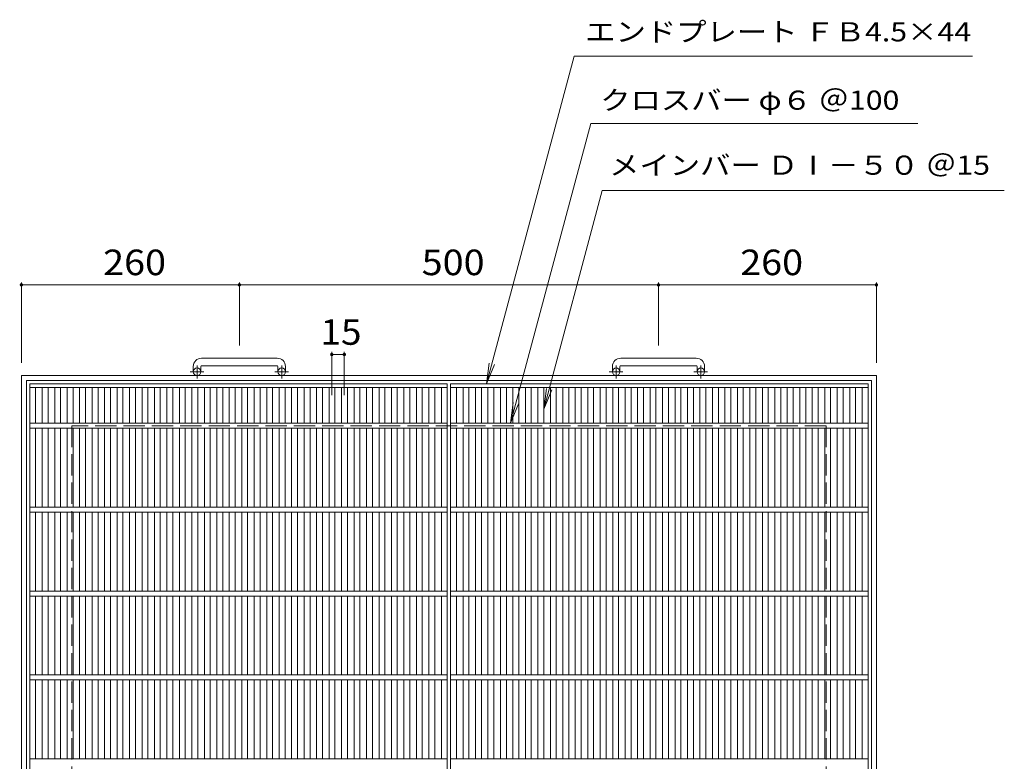
# Model space of a CAD drawing. Units: millimetres. Extents: x -1447 to 1761, y -1373 to 1341.
# Drawn here: x -1396 to -222, y 457 to 1341 of the extents above; entities that cross this region are included whole.
import ezdxf

# ---------------------------------------------------------------- set-up
doc = ezdxf.new("R2010")
doc.units = ezdxf.units.MM
doc.header["$LTSCALE"] = 10
doc.linetypes.add('JWW_CENTER1', pattern=[6.773333, 4.233333, -0.846667, 0.846667, -0.846667])
doc.linetypes.add('JWW_DASHED3', pattern=[3.386667, 2.54, -0.846667])
for name, color, linetype in [('B-1_ピット', 7, 'Continuous'), ('B-2_蓋', 7, 'Continuous'), ('B-4_寸法', 7, 'Continuous')]:
    doc.layers.add(name, color=color, linetype=linetype)
doc.styles.add('ＭＳ ゴシック', font='txt', dxfattribs={"height": 1})

msp = doc.modelspace()

# ---------------------------------------------------------------- linework, layer by layer
at = {"layer": 'B-1_ピット', "color": 2, "linetype": 'JWW_CENTER1', "lineweight": 9}
for p, q in [((-1184.9, 913.4), (-1184.9, 929)), ((-1083.9, 913.4), (-1083.9, 929)), ((-684.9, 913.4), (-684.9, 929)), ((-583.9, 913.4), (-583.9, 929)), ((-1176.8, 921.5), (-1193.2, 921.5)), ((-1075.8, 921.5), (-1092.2, 921.5)), ((-676.8, 921.5), (-693.2, 921.5)), ((-575.8, 921.5), (-592.2, 921.5))]:
    msp.add_line(p, q, dxfattribs=at)
at = {"layer": 'B-1_ピット', "color": 2, "linetype": 'Continuous', "lineweight": 9}
for p, q in [((-1089.4, 937.6), (-1179.4, 937.6)), ((-1179.4, 928.6), (-1089.4, 928.6)), ((-589.4, 937.6), (-679.4, 937.6)), ((-679.4, 928.6), (-589.4, 928.6)), ((-374.4, 917), (-1394.4, 917)), ((-1394.4, 917), (-1394.4, -103)), ((-1189.4, 927.6), (-1189.4, 921.5)), ((-1180.4, 927.6), (-1180.4, 921.5)), ((-1088.4, 927.6), (-1088.4, 921.5)), ((-1079.4, 927.6), (-1079.4, 921.5)), ((-689.4, 927.6), (-689.4, 921.5)), ((-680.4, 927.6), (-680.4, 921.5)), ((-588.4, 927.6), (-588.4, 921.5)), ((-579.4, 927.6), (-579.4, 921.5)), ((-374.4, 917), (-374.4, -103)), ((-380.4, 911), (-1388.4, 911)), ((-1388.4, 911), (-1388.4, -97)), ((-380.4, 911), (-380.4, -97))]:
    msp.add_line(p, q, dxfattribs=at)
at = {"layer": 'B-1_ピット', "color": 2, "linetype": 'JWW_DASHED3', "lineweight": 9}
for p, q in [((-434.4, 857), (-1334.4, 857)), ((-1334.4, 857), (-1334.4, -43)), ((-434.4, 857), (-434.4, -43))]:
    msp.add_line(p, q, dxfattribs=at)
at = {"layer": 'B-1_ピット', "color": 2, "linetype": 'Continuous', "lineweight": 9}
for centre in [(-1184.9, 921.5), (-1083.9, 921.5), (-684.9, 921.5), (-583.9, 921.5)]:
    msp.add_circle(centre, 4.5, dxfattribs=at)
for centre, radius, start, end in [((-1179.4, 927.6), 10, 90, 180), ((-1179.4, 927.6), 1, 90, 180), ((-1089.4, 927.6), 10, 0, 90), ((-1089.4, 927.6), 1, 0, 90), ((-679.4, 927.6), 10, 90, 180), ((-679.4, 927.6), 1, 90, 180), ((-589.4, 927.6), 10, 0, 90), ((-589.4, 927.6), 1, 0, 90)]:
    msp.add_arc(centre, radius, start, end, dxfattribs=at)
at = {"layer": 'B-2_蓋', "color": 3, "linetype": 'Continuous', "lineweight": 9}
for p, q in [((-1384.4, 907), (-886.4, 907)), ((-1384.4, -93), (-1384.4, 907)), ((-886.4, 907), (-886.4, -93)), ((-882.4, 907), (-384.4, 907)), ((-882.4, -93), (-882.4, 907)), ((-384.4, 907), (-384.4, -93)), ((-1384.4, 902.5), (-886.4, 902.5)), ((-1377.4, 860), (-1377.4, 902.5)), ((-1369.6, 860), (-1369.6, 902.5)), ((-1362.6, 860), (-1362.6, 902.5)), ((-1354.7, 860), (-1354.7, 902.5)), ((-1347.7, 860), (-1347.7, 902.5)), ((-1339.8, 860), (-1339.8, 902.5)), ((-1332.8, 860), (-1332.8, 902.5)), ((-1324.9, 860), (-1324.9, 902.5)), ((-1317.9, 860), (-1317.9, 902.5)), ((-1310, 860), (-1310, 902.5)), ((-1303, 860), (-1303, 902.5)), ((-1295.2, 860), (-1295.2, 902.5)), ((-1288.2, 860), (-1288.2, 902.5)), ((-1280.3, 860), (-1280.3, 902.5)), ((-1273.3, 860), (-1273.3, 902.5)), ((-1265.4, 860), (-1265.4, 902.5)), ((-1258.4, 860), (-1258.4, 902.5)), ((-1250.5, 860), (-1250.5, 902.5)), ((-1243.5, 860), (-1243.5, 902.5)), ((-1235.7, 860), (-1235.7, 902.5)), ((-1228.7, 860), (-1228.7, 902.5)), ((-1220.8, 860), (-1220.8, 902.5)), ((-1213.8, 860), (-1213.8, 902.5)), ((-1205.9, 860), (-1205.9, 902.5)), ((-1198.9, 860), (-1198.9, 902.5)), ((-1191, 860), (-1191, 902.5)), ((-1184, 860), (-1184, 902.5)), ((-1176.1, 860), (-1176.1, 902.5)), ((-1169.1, 860), (-1169.1, 902.5)), ((-1161.3, 860), (-1161.3, 902.5)), ((-1154.3, 860), (-1154.3, 902.5)), ((-1146.4, 860), (-1146.4, 902.5)), ((-1139.4, 860), (-1139.4, 902.5)), ((-1131.5, 860), (-1131.5, 902.5)), ((-1124.5, 860), (-1124.5, 902.5)), ((-1116.6, 860), (-1116.6, 902.5)), ((-1109.6, 860), (-1109.6, 902.5)), ((-1101.7, 860), (-1101.7, 902.5)), ((-1094.7, 860), (-1094.7, 902.5)), ((-1086.9, 860), (-1086.9, 902.5)), ((-1079.9, 860), (-1079.9, 902.5)), ((-1072, 860), (-1072, 902.5)), ((-1065, 860), (-1065, 902.5)), ((-1057.1, 860), (-1057.1, 902.5)), ((-1050.1, 860), (-1050.1, 902.5)), ((-1042.2, 860), (-1042.2, 902.5)), ((-1035.2, 860), (-1035.2, 902.5)), ((-1027.3, 860), (-1027.3, 902.5)), ((-1020.3, 860), (-1020.3, 902.5)), ((-1012.5, 860), (-1012.5, 902.5)), ((-1005.5, 860), (-1005.5, 902.5)), ((-997.6, 860), (-997.6, 902.5)), ((-990.6, 860), (-990.6, 902.5)), ((-982.7, 860), (-982.7, 902.5)), ((-975.7, 860), (-975.7, 902.5)), ((-967.8, 860), (-967.8, 902.5)), ((-960.8, 860), (-960.8, 902.5)), ((-953, 860), (-953, 902.5)), ((-946, 860), (-946, 902.5)), ((-938.1, 860), (-938.1, 902.5)), ((-931.1, 860), (-931.1, 902.5)), ((-923.2, 860), (-923.2, 902.5)), ((-916.2, 860), (-916.2, 902.5)), ((-908.3, 860), (-908.3, 902.5)), ((-901.3, 860), (-901.3, 902.5)), ((-893.4, 902.5), (-893.4, 860)), ((-882.4, 902.5), (-384.4, 902.5)), ((-875.4, 860), (-875.4, 902.5)), ((-867.6, 860), (-867.6, 902.5)), ((-860.6, 860), (-860.6, 902.5)), ((-852.7, 860), (-852.7, 902.5)), ((-845.7, 860), (-845.7, 902.5)), ((-837.8, 860), (-837.8, 902.5)), ((-830.8, 860), (-830.8, 902.5)), ((-822.9, 860), (-822.9, 902.5)), ((-815.9, 860), (-815.9, 902.5)), ((-808, 860), (-808, 902.5)), ((-801, 860), (-801, 902.5)), ((-793.2, 860), (-793.2, 902.5)), ((-786.2, 860), (-786.2, 902.5)), ((-778.3, 860), (-778.3, 902.5)), ((-771.3, 860), (-771.3, 902.5)), ((-763.4, 860), (-763.4, 902.5)), ((-756.4, 860), (-756.4, 902.5)), ((-748.5, 860), (-748.5, 902.5)), ((-741.5, 860), (-741.5, 902.5)), ((-733.7, 860), (-733.7, 902.5)), ((-726.7, 860), (-726.7, 902.5)), ((-718.8, 860), (-718.8, 902.5)), ((-711.8, 860), (-711.8, 902.5)), ((-703.9, 860), (-703.9, 902.5)), ((-696.9, 860), (-696.9, 902.5)), ((-689, 860), (-689, 902.5)), ((-682, 860), (-682, 902.5)), ((-674.1, 860), (-674.1, 902.5)), ((-667.1, 860), (-667.1, 902.5)), ((-659.3, 860), (-659.3, 902.5)), ((-652.3, 860), (-652.3, 902.5)), ((-644.4, 860), (-644.4, 902.5)), ((-637.4, 860), (-637.4, 902.5)), ((-629.5, 860), (-629.5, 902.5)), ((-622.5, 860), (-622.5, 902.5)), ((-614.6, 860), (-614.6, 902.5)), ((-607.6, 860), (-607.6, 902.5)), ((-599.7, 860), (-599.7, 902.5)), ((-592.7, 860), (-592.7, 902.5)), ((-584.9, 860), (-584.9, 902.5)), ((-577.9, 860), (-577.9, 902.5)), ((-570, 860), (-570, 902.5)), ((-563, 860), (-563, 902.5)), ((-555.1, 860), (-555.1, 902.5)), ((-548.1, 860), (-548.1, 902.5)), ((-540.2, 860), (-540.2, 902.5)), ((-533.2, 860), (-533.2, 902.5)), ((-525.3, 860), (-525.3, 902.5)), ((-518.3, 860), (-518.3, 902.5)), ((-510.5, 860), (-510.5, 902.5)), ((-503.5, 860), (-503.5, 902.5)), ((-495.6, 860), (-495.6, 902.5)), ((-488.6, 860), (-488.6, 902.5)), ((-480.7, 860), (-480.7, 902.5)), ((-473.7, 860), (-473.7, 902.5)), ((-465.8, 860), (-465.8, 902.5)), ((-458.8, 860), (-458.8, 902.5)), ((-451, 860), (-451, 902.5)), ((-444, 860), (-444, 902.5)), ((-436.1, 860), (-436.1, 902.5)), ((-429.1, 860), (-429.1, 902.5)), ((-421.2, 860), (-421.2, 902.5)), ((-414.2, 860), (-414.2, 902.5)), ((-406.3, 860), (-406.3, 902.5)), ((-399.3, 860), (-399.3, 902.5)), ((-391.4, 902.5), (-391.4, 860)), ((-1384.4, 860), (-886.4, 860)), ((-882.4, 860), (-384.4, 860)), ((-1384.4, 854), (-886.4, 854)), ((-1377.4, 760), (-1377.4, 854)), ((-1369.6, 760), (-1369.6, 854)), ((-1362.6, 760), (-1362.6, 854)), ((-1354.7, 760), (-1354.7, 854)), ((-1347.7, 760), (-1347.7, 854)), ((-1339.8, 760), (-1339.8, 854)), ((-1332.8, 760), (-1332.8, 854)), ((-1324.9, 760), (-1324.9, 854)), ((-1317.9, 760), (-1317.9, 854)), ((-1310, 760), (-1310, 854)), ((-1303, 760), (-1303, 854)), ((-1295.2, 760), (-1295.2, 854)), ((-1288.2, 760), (-1288.2, 854)), ((-1280.3, 760), (-1280.3, 854)), ((-1273.3, 760), (-1273.3, 854)), ((-1265.4, 760), (-1265.4, 854)), ((-1258.4, 760), (-1258.4, 854)), ((-1250.5, 760), (-1250.5, 854)), ((-1243.5, 760), (-1243.5, 854)), ((-1235.7, 760), (-1235.7, 854)), ((-1228.7, 760), (-1228.7, 854)), ((-1220.8, 760), (-1220.8, 854)), ((-1213.8, 760), (-1213.8, 854)), ((-1205.9, 760), (-1205.9, 854)), ((-1198.9, 760), (-1198.9, 854)), ((-1191, 760), (-1191, 854)), ((-1184, 760), (-1184, 854)), ((-1176.1, 760), (-1176.1, 854)), ((-1169.1, 760), (-1169.1, 854)), ((-1161.3, 760), (-1161.3, 854)), ((-1154.3, 760), (-1154.3, 854)), ((-1146.4, 760), (-1146.4, 854)), ((-1139.4, 760), (-1139.4, 854)), ((-1131.5, 760), (-1131.5, 854)), ((-1124.5, 760), (-1124.5, 854)), ((-1116.6, 760), (-1116.6, 854)), ((-1109.6, 760), (-1109.6, 854)), ((-1101.7, 760), (-1101.7, 854)), ((-1094.7, 760), (-1094.7, 854)), ((-1086.9, 760), (-1086.9, 854)), ((-1079.9, 760), (-1079.9, 854)), ((-1072, 760), (-1072, 854)), ((-1065, 760), (-1065, 854)), ((-1057.1, 760), (-1057.1, 854)), ((-1050.1, 760), (-1050.1, 854)), ((-1042.2, 760), (-1042.2, 854)), ((-1035.2, 760), (-1035.2, 854)), ((-1027.3, 760), (-1027.3, 854)), ((-1020.3, 760), (-1020.3, 854)), ((-1012.5, 760), (-1012.5, 854)), ((-1005.5, 760), (-1005.5, 854)), ((-997.6, 760), (-997.6, 854)), ((-990.6, 760), (-990.6, 854)), ((-982.7, 760), (-982.7, 854)), ((-975.7, 760), (-975.7, 854)), ((-967.8, 760), (-967.8, 854)), ((-960.8, 760), (-960.8, 854)), ((-953, 760), (-953, 854)), ((-946, 760), (-946, 854)), ((-938.1, 760), (-938.1, 854)), ((-931.1, 760), (-931.1, 854)), ((-923.2, 760), (-923.2, 854)), ((-916.2, 760), (-916.2, 854)), ((-908.3, 760), (-908.3, 854)), ((-901.3, 760), (-901.3, 854)), ((-893.4, 854), (-893.4, 760)), ((-882.4, 854), (-384.4, 854)), ((-875.4, 760), (-875.4, 854)), ((-867.6, 760), (-867.6, 854)), ((-860.6, 760), (-860.6, 854)), ((-852.7, 760), (-852.7, 854)), ((-845.7, 760), (-845.7, 854)), ((-837.8, 760), (-837.8, 854)), ((-830.8, 760), (-830.8, 854)), ((-822.9, 760), (-822.9, 854)), ((-815.9, 760), (-815.9, 854)), ((-808, 760), (-808, 854)), ((-801, 760), (-801, 854)), ((-793.2, 760), (-793.2, 854)), ((-786.2, 760), (-786.2, 854)), ((-778.3, 760), (-778.3, 854)), ((-771.3, 760), (-771.3, 854)), ((-763.4, 760), (-763.4, 854)), ((-756.4, 760), (-756.4, 854)), ((-748.5, 760), (-748.5, 854)), ((-741.5, 760), (-741.5, 854)), ((-733.7, 760), (-733.7, 854)), ((-726.7, 760), (-726.7, 854)), ((-718.8, 760), (-718.8, 854)), ((-711.8, 760), (-711.8, 854)), ((-703.9, 760), (-703.9, 854)), ((-696.9, 760), (-696.9, 854)), ((-689, 760), (-689, 854)), ((-682, 760), (-682, 854)), ((-674.1, 760), (-674.1, 854)), ((-667.1, 760), (-667.1, 854)), ((-659.3, 760), (-659.3, 854)), ((-652.3, 760), (-652.3, 854)), ((-644.4, 760), (-644.4, 854)), ((-637.4, 760), (-637.4, 854)), ((-629.5, 760), (-629.5, 854)), ((-622.5, 760), (-622.5, 854)), ((-614.6, 760), (-614.6, 854)), ((-607.6, 760), (-607.6, 854)), ((-599.7, 760), (-599.7, 854)), ((-592.7, 760), (-592.7, 854)), ((-584.9, 760), (-584.9, 854)), ((-577.9, 760), (-577.9, 854)), ((-570, 760), (-570, 854)), ((-563, 760), (-563, 854)), ((-555.1, 760), (-555.1, 854)), ((-548.1, 760), (-548.1, 854)), ((-540.2, 760), (-540.2, 854)), ((-533.2, 760), (-533.2, 854)), ((-525.3, 760), (-525.3, 854)), ((-518.3, 760), (-518.3, 854)), ((-510.5, 760), (-510.5, 854)), ((-503.5, 760), (-503.5, 854)), ((-495.6, 760), (-495.6, 854)), ((-488.6, 760), (-488.6, 854)), ((-480.7, 760), (-480.7, 854)), ((-473.7, 760), (-473.7, 854)), ((-465.8, 760), (-465.8, 854)), ((-458.8, 760), (-458.8, 854)), ((-451, 760), (-451, 854)), ((-444, 760), (-444, 854)), ((-436.1, 760), (-436.1, 854)), ((-429.1, 760), (-429.1, 854)), ((-421.2, 760), (-421.2, 854)), ((-414.2, 760), (-414.2, 854)), ((-406.3, 760), (-406.3, 854)), ((-399.3, 760), (-399.3, 854)), ((-391.4, 854), (-391.4, 760)), ((-1384.4, 760), (-886.4, 760)), ((-1384.4, 754), (-886.4, 754)), ((-1377.4, 660), (-1377.4, 754)), ((-1369.6, 660), (-1369.6, 754)), ((-1362.6, 660), (-1362.6, 754)), ((-1354.7, 660), (-1354.7, 754)), ((-1347.7, 660), (-1347.7, 754)), ((-1339.8, 660), (-1339.8, 754)), ((-1332.8, 660), (-1332.8, 754)), ((-1324.9, 660), (-1324.9, 754)), ((-1317.9, 660), (-1317.9, 754)), ((-1310, 660), (-1310, 754)), ((-1303, 660), (-1303, 754)), ((-1295.2, 660), (-1295.2, 754)), ((-1288.2, 660), (-1288.2, 754)), ((-1280.3, 660), (-1280.3, 754)), ((-1273.3, 660), (-1273.3, 754)), ((-1265.4, 660), (-1265.4, 754)), ((-1258.4, 660), (-1258.4, 754)), ((-1250.5, 660), (-1250.5, 754)), ((-1243.5, 660), (-1243.5, 754)), ((-1235.7, 660), (-1235.7, 754)), ((-1228.7, 660), (-1228.7, 754)), ((-1220.8, 660), (-1220.8, 754)), ((-1213.8, 660), (-1213.8, 754)), ((-1205.9, 660), (-1205.9, 754)), ((-1198.9, 660), (-1198.9, 754)), ((-1191, 660), (-1191, 754)), ((-1184, 660), (-1184, 754)), ((-1176.1, 660), (-1176.1, 754)), ((-1169.1, 660), (-1169.1, 754)), ((-1161.3, 660), (-1161.3, 754)), ((-1154.3, 660), (-1154.3, 754)), ((-1146.4, 660), (-1146.4, 754)), ((-1139.4, 660), (-1139.4, 754)), ((-1131.5, 660), (-1131.5, 754)), ((-1124.5, 660), (-1124.5, 754)), ((-1116.6, 660), (-1116.6, 754)), ((-1109.6, 660), (-1109.6, 754)), ((-1101.7, 660), (-1101.7, 754)), ((-1094.7, 660), (-1094.7, 754)), ((-1086.9, 660), (-1086.9, 754)), ((-1079.9, 660), (-1079.9, 754)), ((-1072, 660), (-1072, 754)), ((-1065, 660), (-1065, 754)), ((-1057.1, 660), (-1057.1, 754)), ((-1050.1, 660), (-1050.1, 754)), ((-1042.2, 660), (-1042.2, 754)), ((-1035.2, 660), (-1035.2, 754)), ((-1027.3, 660), (-1027.3, 754)), ((-1020.3, 660), (-1020.3, 754)), ((-1012.5, 660), (-1012.5, 754)), ((-1005.5, 660), (-1005.5, 754)), ((-997.6, 660), (-997.6, 754)), ((-990.6, 660), (-990.6, 754)), ((-982.7, 660), (-982.7, 754)), ((-975.7, 660), (-975.7, 754)), ((-967.8, 660), (-967.8, 754)), ((-960.8, 660), (-960.8, 754)), ((-953, 660), (-953, 754)), ((-946, 660), (-946, 754)), ((-938.1, 660), (-938.1, 754)), ((-931.1, 660), (-931.1, 754)), ((-923.2, 660), (-923.2, 754)), ((-916.2, 660), (-916.2, 754)), ((-908.3, 660), (-908.3, 754)), ((-901.3, 660), (-901.3, 754)), ((-893.4, 754), (-893.4, 660)), ((-882.4, 760), (-384.4, 760)), ((-882.4, 754), (-384.4, 754)), ((-875.4, 660), (-875.4, 754)), ((-867.6, 660), (-867.6, 754)), ((-860.6, 660), (-860.6, 754)), ((-852.7, 660), (-852.7, 754)), ((-845.7, 660), (-845.7, 754)), ((-837.8, 660), (-837.8, 754)), ((-830.8, 660), (-830.8, 754)), ((-822.9, 660), (-822.9, 754)), ((-815.9, 660), (-815.9, 754)), ((-808, 660), (-808, 754)), ((-801, 660), (-801, 754)), ((-793.2, 660), (-793.2, 754)), ((-786.2, 660), (-786.2, 754)), ((-778.3, 660), (-778.3, 754)), ((-771.3, 660), (-771.3, 754)), ((-763.4, 660), (-763.4, 754)), ((-756.4, 660), (-756.4, 754)), ((-748.5, 660), (-748.5, 754)), ((-741.5, 660), (-741.5, 754)), ((-733.7, 660), (-733.7, 754)), ((-726.7, 660), (-726.7, 754)), ((-718.8, 660), (-718.8, 754)), ((-711.8, 660), (-711.8, 754)), ((-703.9, 660), (-703.9, 754)), ((-696.9, 660), (-696.9, 754)), ((-689, 660), (-689, 754)), ((-682, 660), (-682, 754)), ((-674.1, 660), (-674.1, 754)), ((-667.1, 660), (-667.1, 754)), ((-659.3, 660), (-659.3, 754)), ((-652.3, 660), (-652.3, 754)), ((-644.4, 660), (-644.4, 754)), ((-637.4, 660), (-637.4, 754)), ((-629.5, 660), (-629.5, 754)), ((-622.5, 660), (-622.5, 754)), ((-614.6, 660), (-614.6, 754)), ((-607.6, 660), (-607.6, 754)), ((-599.7, 660), (-599.7, 754)), ((-592.7, 660), (-592.7, 754)), ((-584.9, 660), (-584.9, 754)), ((-577.9, 660), (-577.9, 754)), ((-570, 660), (-570, 754)), ((-563, 660), (-563, 754)), ((-555.1, 660), (-555.1, 754)), ((-548.1, 660), (-548.1, 754)), ((-540.2, 660), (-540.2, 754)), ((-533.2, 660), (-533.2, 754)), ((-525.3, 660), (-525.3, 754)), ((-518.3, 660), (-518.3, 754)), ((-510.5, 660), (-510.5, 754)), ((-503.5, 660), (-503.5, 754)), ((-495.6, 660), (-495.6, 754)), ((-488.6, 660), (-488.6, 754)), ((-480.7, 660), (-480.7, 754)), ((-473.7, 660), (-473.7, 754)), ((-465.8, 660), (-465.8, 754)), ((-458.8, 660), (-458.8, 754)), ((-451, 660), (-451, 754)), ((-444, 660), (-444, 754)), ((-436.1, 660), (-436.1, 754)), ((-429.1, 660), (-429.1, 754)), ((-421.2, 660), (-421.2, 754)), ((-414.2, 660), (-414.2, 754)), ((-406.3, 660), (-406.3, 754)), ((-399.3, 660), (-399.3, 754)), ((-391.4, 754), (-391.4, 660)), ((-1384.4, 660), (-886.4, 660)), ((-882.4, 660), (-384.4, 660)), ((-1384.4, 654), (-886.4, 654)), ((-1377.4, 560), (-1377.4, 654)), ((-1369.6, 560), (-1369.6, 654)), ((-1362.6, 560), (-1362.6, 654)), ((-1354.7, 560), (-1354.7, 654)), ((-1347.7, 560), (-1347.7, 654)), ((-1339.8, 560), (-1339.8, 654)), ((-1332.8, 560), (-1332.8, 654)), ((-1324.9, 560), (-1324.9, 654)), ((-1317.9, 560), (-1317.9, 654)), ((-1310, 560), (-1310, 654)), ((-1303, 560), (-1303, 654)), ((-1295.2, 560), (-1295.2, 654)), ((-1288.2, 560), (-1288.2, 654)), ((-1280.3, 560), (-1280.3, 654)), ((-1273.3, 560), (-1273.3, 654)), ((-1265.4, 560), (-1265.4, 654)), ((-1258.4, 560), (-1258.4, 654)), ((-1250.5, 560), (-1250.5, 654)), ((-1243.5, 560), (-1243.5, 654)), ((-1235.7, 560), (-1235.7, 654)), ((-1228.7, 560), (-1228.7, 654)), ((-1220.8, 560), (-1220.8, 654)), ((-1213.8, 560), (-1213.8, 654)), ((-1205.9, 560), (-1205.9, 654)), ((-1198.9, 560), (-1198.9, 654)), ((-1191, 560), (-1191, 654)), ((-1184, 560), (-1184, 654)), ((-1176.1, 560), (-1176.1, 654)), ((-1169.1, 560), (-1169.1, 654)), ((-1161.3, 560), (-1161.3, 654)), ((-1154.3, 560), (-1154.3, 654)), ((-1146.4, 560), (-1146.4, 654)), ((-1139.4, 560), (-1139.4, 654)), ((-1131.5, 560), (-1131.5, 654)), ((-1124.5, 560), (-1124.5, 654)), ((-1116.6, 560), (-1116.6, 654)), ((-1109.6, 560), (-1109.6, 654)), ((-1101.7, 560), (-1101.7, 654)), ((-1094.7, 560), (-1094.7, 654)), ((-1086.9, 560), (-1086.9, 654)), ((-1079.9, 560), (-1079.9, 654)), ((-1072, 560), (-1072, 654)), ((-1065, 560), (-1065, 654)), ((-1057.1, 560), (-1057.1, 654)), ((-1050.1, 560), (-1050.1, 654)), ((-1042.2, 560), (-1042.2, 654)), ((-1035.2, 560), (-1035.2, 654)), ((-1027.3, 560), (-1027.3, 654)), ((-1020.3, 560), (-1020.3, 654)), ((-1012.5, 560), (-1012.5, 654)), ((-1005.5, 560), (-1005.5, 654)), ((-997.6, 560), (-997.6, 654)), ((-990.6, 560), (-990.6, 654)), ((-982.7, 560), (-982.7, 654)), ((-975.7, 560), (-975.7, 654)), ((-967.8, 560), (-967.8, 654)), ((-960.8, 560), (-960.8, 654)), ((-953, 560), (-953, 654)), ((-946, 560), (-946, 654)), ((-938.1, 560), (-938.1, 654)), ((-931.1, 560), (-931.1, 654)), ((-923.2, 560), (-923.2, 654)), ((-916.2, 560), (-916.2, 654)), ((-908.3, 560), (-908.3, 654)), ((-901.3, 560), (-901.3, 654)), ((-893.4, 654), (-893.4, 560)), ((-882.4, 654), (-384.4, 654)), ((-875.4, 560), (-875.4, 654)), ((-867.6, 560), (-867.6, 654)), ((-860.6, 560), (-860.6, 654)), ((-852.7, 560), (-852.7, 654)), ((-845.7, 560), (-845.7, 654)), ((-837.8, 560), (-837.8, 654)), ((-830.8, 560), (-830.8, 654)), ((-822.9, 560), (-822.9, 654)), ((-815.9, 560), (-815.9, 654)), ((-808, 560), (-808, 654)), ((-801, 560), (-801, 654)), ((-793.2, 560), (-793.2, 654)), ((-786.2, 560), (-786.2, 654)), ((-778.3, 560), (-778.3, 654)), ((-771.3, 560), (-771.3, 654)), ((-763.4, 560), (-763.4, 654)), ((-756.4, 560), (-756.4, 654)), ((-748.5, 560), (-748.5, 654)), ((-741.5, 560), (-741.5, 654)), ((-733.7, 560), (-733.7, 654)), ((-726.7, 560), (-726.7, 654)), ((-718.8, 560), (-718.8, 654)), ((-711.8, 560), (-711.8, 654)), ((-703.9, 560), (-703.9, 654)), ((-696.9, 560), (-696.9, 654)), ((-689, 560), (-689, 654)), ((-682, 560), (-682, 654)), ((-674.1, 560), (-674.1, 654)), ((-667.1, 560), (-667.1, 654)), ((-659.3, 560), (-659.3, 654)), ((-652.3, 560), (-652.3, 654)), ((-644.4, 560), (-644.4, 654)), ((-637.4, 560), (-637.4, 654)), ((-629.5, 560), (-629.5, 654)), ((-622.5, 560), (-622.5, 654)), ((-614.6, 560), (-614.6, 654)), ((-607.6, 560), (-607.6, 654)), ((-599.7, 560), (-599.7, 654)), ((-592.7, 560), (-592.7, 654)), ((-584.9, 560), (-584.9, 654)), ((-577.9, 560), (-577.9, 654)), ((-570, 560), (-570, 654)), ((-563, 560), (-563, 654)), ((-555.1, 560), (-555.1, 654)), ((-548.1, 560), (-548.1, 654)), ((-540.2, 560), (-540.2, 654)), ((-533.2, 560), (-533.2, 654)), ((-525.3, 560), (-525.3, 654)), ((-518.3, 560), (-518.3, 654)), ((-510.5, 560), (-510.5, 654)), ((-503.5, 560), (-503.5, 654)), ((-495.6, 560), (-495.6, 654)), ((-488.6, 560), (-488.6, 654)), ((-480.7, 560), (-480.7, 654)), ((-473.7, 560), (-473.7, 654)), ((-465.8, 560), (-465.8, 654)), ((-458.8, 560), (-458.8, 654)), ((-451, 560), (-451, 654)), ((-444, 560), (-444, 654)), ((-436.1, 560), (-436.1, 654)), ((-429.1, 560), (-429.1, 654)), ((-421.2, 560), (-421.2, 654)), ((-414.2, 560), (-414.2, 654)), ((-406.3, 560), (-406.3, 654)), ((-399.3, 560), (-399.3, 654)), ((-391.4, 654), (-391.4, 560)), ((-1384.4, 560), (-886.4, 560)), ((-1384.4, 554), (-886.4, 554)), ((-1377.4, 460), (-1377.4, 554)), ((-1369.6, 460), (-1369.6, 554)), ((-1362.6, 460), (-1362.6, 554)), ((-1354.7, 460), (-1354.7, 554)), ((-1347.7, 460), (-1347.7, 554)), ((-1339.8, 460), (-1339.8, 554)), ((-1332.8, 460), (-1332.8, 554)), ((-1324.9, 460), (-1324.9, 554)), ((-1317.9, 460), (-1317.9, 554)), ((-1310, 460), (-1310, 554)), ((-1303, 460), (-1303, 554)), ((-1295.2, 460), (-1295.2, 554)), ((-1288.2, 460), (-1288.2, 554)), ((-1280.3, 460), (-1280.3, 554)), ((-1273.3, 460), (-1273.3, 554)), ((-1265.4, 460), (-1265.4, 554)), ((-1258.4, 460), (-1258.4, 554)), ((-1250.5, 460), (-1250.5, 554)), ((-1243.5, 460), (-1243.5, 554)), ((-1235.7, 460), (-1235.7, 554)), ((-1228.7, 460), (-1228.7, 554)), ((-1220.8, 460), (-1220.8, 554)), ((-1213.8, 460), (-1213.8, 554)), ((-1205.9, 460), (-1205.9, 554)), ((-1198.9, 460), (-1198.9, 554)), ((-1191, 460), (-1191, 554)), ((-1184, 460), (-1184, 554)), ((-1176.1, 460), (-1176.1, 554)), ((-1169.1, 460), (-1169.1, 554)), ((-1161.3, 460), (-1161.3, 554)), ((-1154.3, 460), (-1154.3, 554)), ((-1146.4, 460), (-1146.4, 554)), ((-1139.4, 460), (-1139.4, 554)), ((-1131.5, 460), (-1131.5, 554)), ((-1124.5, 460), (-1124.5, 554)), ((-1116.6, 460), (-1116.6, 554)), ((-1109.6, 460), (-1109.6, 554)), ((-1101.7, 460), (-1101.7, 554)), ((-1094.7, 460), (-1094.7, 554)), ((-1086.9, 460), (-1086.9, 554)), ((-1079.9, 460), (-1079.9, 554)), ((-1072, 460), (-1072, 554)), ((-1065, 460), (-1065, 554)), ((-1057.1, 460), (-1057.1, 554)), ((-1050.1, 460), (-1050.1, 554)), ((-1042.2, 460), (-1042.2, 554)), ((-1035.2, 460), (-1035.2, 554)), ((-1027.3, 460), (-1027.3, 554)), ((-1020.3, 460), (-1020.3, 554)), ((-1012.5, 460), (-1012.5, 554)), ((-1005.5, 460), (-1005.5, 554)), ((-997.6, 460), (-997.6, 554)), ((-990.6, 460), (-990.6, 554)), ((-982.7, 460), (-982.7, 554)), ((-975.7, 460), (-975.7, 554)), ((-967.8, 460), (-967.8, 554)), ((-960.8, 460), (-960.8, 554)), ((-953, 460), (-953, 554)), ((-946, 460), (-946, 554)), ((-938.1, 460), (-938.1, 554)), ((-931.1, 460), (-931.1, 554)), ((-923.2, 460), (-923.2, 554)), ((-916.2, 460), (-916.2, 554)), ((-908.3, 460), (-908.3, 554)), ((-901.3, 460), (-901.3, 554)), ((-893.4, 554), (-893.4, 460)), ((-882.4, 560), (-384.4, 560)), ((-882.4, 554), (-384.4, 554)), ((-875.4, 460), (-875.4, 554)), ((-867.6, 460), (-867.6, 554)), ((-860.6, 460), (-860.6, 554)), ((-852.7, 460), (-852.7, 554)), ((-845.7, 460), (-845.7, 554)), ((-837.8, 460), (-837.8, 554)), ((-830.8, 460), (-830.8, 554)), ((-822.9, 460), (-822.9, 554)), ((-815.9, 460), (-815.9, 554)), ((-808, 460), (-808, 554)), ((-801, 460), (-801, 554)), ((-793.2, 460), (-793.2, 554)), ((-786.2, 460), (-786.2, 554)), ((-778.3, 460), (-778.3, 554)), ((-771.3, 460), (-771.3, 554)), ((-763.4, 460), (-763.4, 554)), ((-756.4, 460), (-756.4, 554)), ((-748.5, 460), (-748.5, 554)), ((-741.5, 460), (-741.5, 554)), ((-733.7, 460), (-733.7, 554)), ((-726.7, 460), (-726.7, 554)), ((-718.8, 460), (-718.8, 554)), ((-711.8, 460), (-711.8, 554)), ((-703.9, 460), (-703.9, 554)), ((-696.9, 460), (-696.9, 554)), ((-689, 460), (-689, 554)), ((-682, 460), (-682, 554)), ((-674.1, 460), (-674.1, 554)), ((-667.1, 460), (-667.1, 554)), ((-659.3, 460), (-659.3, 554)), ((-652.3, 460), (-652.3, 554)), ((-644.4, 460), (-644.4, 554)), ((-637.4, 460), (-637.4, 554)), ((-629.5, 460), (-629.5, 554)), ((-622.5, 460), (-622.5, 554)), ((-614.6, 460), (-614.6, 554)), ((-607.6, 460), (-607.6, 554)), ((-599.7, 460), (-599.7, 554)), ((-592.7, 460), (-592.7, 554)), ((-584.9, 460), (-584.9, 554)), ((-577.9, 460), (-577.9, 554)), ((-570, 460), (-570, 554)), ((-563, 460), (-563, 554)), ((-555.1, 460), (-555.1, 554)), ((-548.1, 460), (-548.1, 554)), ((-540.2, 460), (-540.2, 554)), ((-533.2, 460), (-533.2, 554)), ((-525.3, 460), (-525.3, 554)), ((-518.3, 460), (-518.3, 554)), ((-510.5, 460), (-510.5, 554)), ((-503.5, 460), (-503.5, 554)), ((-495.6, 460), (-495.6, 554)), ((-488.6, 460), (-488.6, 554)), ((-480.7, 460), (-480.7, 554)), ((-473.7, 460), (-473.7, 554)), ((-465.8, 460), (-465.8, 554)), ((-458.8, 460), (-458.8, 554)), ((-451, 460), (-451, 554)), ((-444, 460), (-444, 554)), ((-436.1, 460), (-436.1, 554)), ((-429.1, 460), (-429.1, 554)), ((-421.2, 460), (-421.2, 554)), ((-414.2, 460), (-414.2, 554)), ((-406.3, 460), (-406.3, 554)), ((-399.3, 460), (-399.3, 554)), ((-391.4, 554), (-391.4, 460)), ((-1384.4, 460), (-886.4, 460)), ((-882.4, 460), (-384.4, 460))]:
    msp.add_line(p, q, dxfattribs=at)
at = {"layer": 'B-4_寸法', "color": 7, "linetype": 'Continuous', "lineweight": 9}
for p, q in [((-839.6, 907), (-735, 1297.6)), ((-735, 1297.6), (-259.6, 1297.6)), ((-810.9, 860), (-715.1, 1217.6)), ((-715.1, 1217.6), (-324.9, 1217.6)), ((-771.3, 876.8), (-701.4, 1137.6)), ((-701.4, 1137.6), (-221.9, 1137.6)), ((-1394.4, 932), (-1394.4, 1028)), ((-1394.4, 1025), (-1134.4, 1025)), ((-1134.4, 952.6), (-1134.4, 1028)), ((-1134.4, 1025), (-634.4, 1025)), ((-634.4, 952.6), (-634.4, 1028)), ((-634.4, 1025), (-374.4, 1025)), ((-374.4, 932), (-374.4, 1028)), ((-1024.1, 893.5), (-1024.1, 945)), ((-1024.1, 942), (-1009.2, 942)), ((-1009.2, 893.5), (-1009.2, 945)), ((-839.6, 907), (-836.4, 931.8)), ((-839.6, 907), (-830.1, 930.1)), ((-771.3, 876.8), (-768, 901.6)), ((-771.3, 876.8), (-761.7, 899.9)), ((-810.9, 860), (-807.7, 884.8)), ((-810.9, 860), (-801.4, 883.1))]:
    msp.add_line(p, q, dxfattribs=at)
at = {"layer": 'B-4_寸法', "color": 7, "linetype": 'Continuous', "lineweight": 9, "const_width": 2}
for points in [[(-1393.4, 1025, 0.414214), (-1394.4, 1026, 0.414214), (-1395.4, 1025, 0.414214), (-1394.4, 1024, 0.414214)], [(-1133.4, 1025, 0.414214), (-1134.4, 1026, 0.414214), (-1135.4, 1025, 0.414214), (-1134.4, 1024, 0.414214)], [(-633.4, 1025, 0.414214), (-634.4, 1026, 0.414214), (-635.4, 1025, 0.414214), (-634.4, 1024, 0.414214)], [(-373.4, 1025, 0.414214), (-374.4, 1026, 0.414214), (-375.4, 1025, 0.414214), (-374.4, 1024, 0.414214)], [(-1023.1, 942, 0.414214), (-1024.1, 943, 0.414214), (-1025.1, 942, 0.414214), (-1024.1, 941, 0.414214)], [(-1008.2, 942, 0.414214), (-1009.2, 943, 0.414214), (-1010.2, 942, 0.414214), (-1009.2, 941, 0.414214)]]:
    msp.add_lwpolyline(points, format="xyb", close=True, dxfattribs=at)

# ---------------------------------------------------------------- texts
at = {"layer": 'B-4_寸法', "color": 7, "linetype": 'Continuous', "lineweight": 9, "style": 'ＭＳ ゴシック'}
for s, width, p in [('エンドプレート ＦＢ4.5×44', 1.160256, (-721.8, 1315.3)), ('クロスバー φ６ ＠100', 1.15873, (-703.8, 1233.8)), ('メインバー ＤⅠ－５０ ＠15', 1.160256, (-693.3, 1156.3))]:
    msp.add_text(s, height=22.86, dxfattribs=dict(at, width=width)).set_placement(p)
at = {"layer": 'B-4_寸法', "color": 2, "linetype": 'Continuous', "lineweight": 9, "style": 'ＭＳ ゴシック'}
for s, width, p in [('260', 1.083333, (-1296.9, 1036.6)), ('500', 1.083333, (-916.9, 1036.6)), ('260', 1.083333, (-536.9, 1036.6)), ('15', 1.0625, (-1037.7, 953.6))]:
    msp.add_text(s, height=30.48, dxfattribs=dict(at, width=width)).set_placement(p)

doc.saveas('drawing.dxf')
